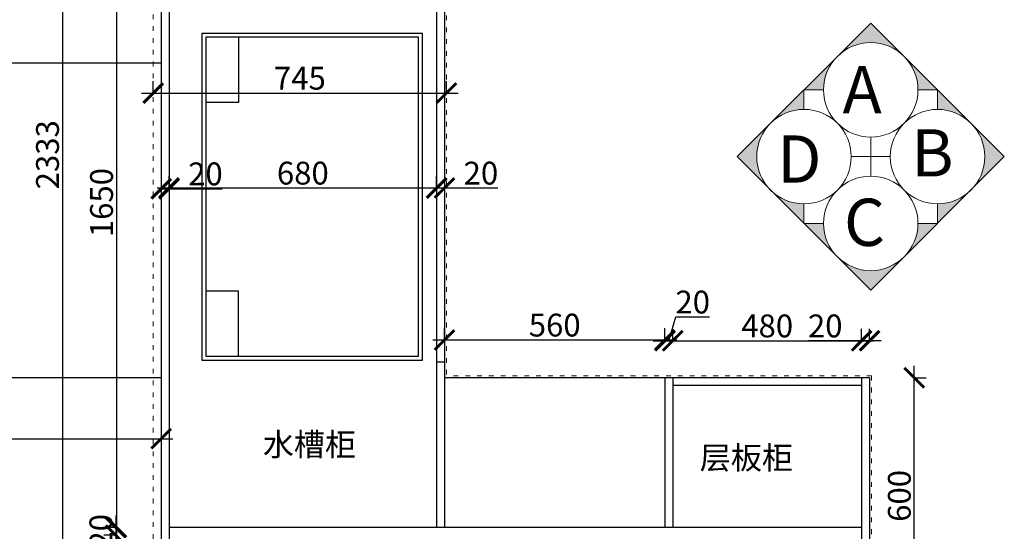
# Model space of a CAD drawing. Units: millimetres. Extents: x 12998 to 55901, y -39844 to -35141.
# Drawn here: x 14444 to 16946, y -37830 to -36531 of the extents above; entities that cross this region are included whole.
import ezdxf

# ---------------------------------------------------------------- set-up
doc = ezdxf.new("R2010")
doc.units = ezdxf.units.MM
doc.linetypes.add('ACAD_ISO03W100', pattern=[30, 12, -18])
doc.linetypes.add('DASHED2', pattern=[0.375, 0.25, -0.125])
doc.layers.add('1', color=7, linetype='Continuous', lineweight=20)
doc.layers.add('JJ', color=3, linetype='Continuous')
doc.layers.add('图层1', color=7, linetype='DASHED2')
doc.styles.get("Standard").update_dxf_attribs({"font": 'arial.ttf'})
doc.styles.add('黑字', font='simhei.ttf')
doc.dimstyles.new('ISO-25', dxfattribs={"dimtxt": 80, "dimasz": 55, "dimexe": 50, "dimexo": 50, "dimtad": 1, "dimdec": 0, "dimtxsty": 'Standard', "dimblk": 'ARCHTICK', "dimcen": 3, "dimdle": 50, "dimadec": 0, "dimazin": 0, "dimtfac": 1, "dimtdec": 0, "dimtmove": 0, "dimatfit": 3, "dimfxl": 50, "dimfxlon": 1, "dimarcsym": 0})

# ---------------------------------------------------------------- blocks, each defined once
blk = doc.blocks.new('A$C224F769E')
at = {"color": 8}
for p, q in [((-1077.4, 617.9), (-1077.4, 700.4)), ((-597.8, 617.9), (-597.8, 700.4)), ((-1242.6, 617.9), (-1077.4, 617.9)), ((-432.6, 617.9), (-597.8, 617.9))]:
    blk.add_line(p, q, dxfattribs=at)
for points in [[(-1252.6, 150.4), (-422.6, 150.4), (-422.6, 710.4), (-1252.6, 710.4)], [(-1242.6, 160.4), (-432.6, 160.4), (-432.6, 700.4), (-1242.6, 700.4)]]:
    blk.add_lwpolyline(points, close=True, dxfattribs=at)
blk = doc.blocks.new('_ArchTick')
at = {"color": 0, "linetype": 'ByBlock', "const_width": 0.15}
blk.add_lwpolyline([(-0.5, -0.5), (0.5, 0.5)], dxfattribs=at)
blk = doc.blocks.new('*D26')
at = {"color": 1, "lineweight": -2, "transparency": 16777216}
for p, q in [((16717.2, -38070.2), (16717.2, -37410.2)), ((16714.2, -37440.2), (16747.2, -37440.2)), ((16714.2, -38040.2), (16747.2, -38040.2))]:
    blk.add_line(p, q, dxfattribs=at)
at = {"layer": 'Defpoints', "color": 0, "transparency": 16777216}
for p in [(16560.6, -37440.2), (16717.2, -37440.2), (16553, -38040.2)]:
    blk.add_point(p, dxfattribs=at)
at = {"color": 1, "lineweight": -2, "transparency": 16777216, "xscale": 50, "yscale": 50, "zscale": 50}
for p, rotation in [((16717.2, -37440.2), 90), ((16717.2, -38040.2), 270)]:
    blk.add_blockref('_ArchTick', p, dxfattribs=dict(at, rotation=rotation))
at = {"color": 1, "transparency": 16777216, "insert": (16686.9, -37740.2), "char_height": 58, "attachment_point": 5, "rotation": 90}
blk.add_mtext('600', dxfattribs=at)
blk = doc.blocks.new('*D31')
at = {"color": 1, "lineweight": -2, "transparency": 16777216}
for p, q in [((13273.6, -37594.9), (14833.6, -37594.9)), ((13303.6, -37591.9), (13303.6, -37624.9)), ((14803.6, -37591.9), (14803.6, -37624.9))]:
    blk.add_line(p, q, dxfattribs=at)
at = {"layer": 'Defpoints', "color": 0, "transparency": 16777216}
for p in [(13303.6, -37376.6), (14803.6, -37440.2), (14803.6, -37594.9)]:
    blk.add_point(p, dxfattribs=at)
at = {"color": 1, "lineweight": -2, "transparency": 16777216, "xscale": 50, "yscale": 50, "zscale": 50, "rotation": 180}
blk.add_blockref('_ArchTick', (13303.6, -37594.9), dxfattribs=at)
at = {"color": 1, "lineweight": -2, "transparency": 16777216, "xscale": 50, "yscale": 50, "zscale": 50}
blk.add_blockref('_ArchTick', (14803.6, -37594.9), dxfattribs=at)
at = {"color": 1, "transparency": 16777216, "insert": (14053.6, -37564.6), "char_height": 58, "attachment_point": 5}
blk.add_mtext('1500', dxfattribs=at)
blk = doc.blocks.new('*D32')
at = {"color": 1, "lineweight": -2, "transparency": 16777216}
for p, q in [((14689.8, -36140.2), (14689.8, -37850.2)), ((14692.8, -36170.2), (14659.8, -36170.2)), ((14692.8, -37820.2), (14659.8, -37820.2))]:
    blk.add_line(p, q, dxfattribs=at)
at = {"layer": 'Defpoints', "color": 0, "transparency": 16777216}
for p in [(15161.9, -36170.2), (14689.8, -37820.2), (15161.9, -37820.2)]:
    blk.add_point(p, dxfattribs=at)
at = {"color": 1, "lineweight": -2, "transparency": 16777216, "xscale": 50, "yscale": 50, "zscale": 50}
for p, rotation in [((14689.8, -36170.2), 90), ((14689.8, -37820.2), 270)]:
    blk.add_blockref('_ArchTick', p, dxfattribs=dict(at, rotation=rotation))
at = {"color": 1, "transparency": 16777216, "insert": (14659.6, -36995.2), "char_height": 58, "attachment_point": 5, "rotation": 90}
blk.add_mtext('1650', dxfattribs=at)
blk = doc.blocks.new('*D33')
at = {"color": 1, "lineweight": -2, "transparency": 16777216}
for p, q in [((14688.1, -37790.2), (14688.1, -37870.2)), ((14691.1, -37820.2), (14658.1, -37820.2)), ((14691.1, -37840.2), (14658.1, -37840.2))]:
    blk.add_line(p, q, dxfattribs=at)
at = {"layer": 'Defpoints', "color": 0, "transparency": 16777216}
for p in [(14983.2, -37820.2), (14688.1, -37840.2), (14983.2, -37840.2)]:
    blk.add_point(p, dxfattribs=at)
at = {"color": 1, "lineweight": -2, "transparency": 16777216, "xscale": 50, "yscale": 50, "zscale": 50}
for p, rotation in [((14688.1, -37820.2), 90), ((14688.1, -37840.2), 270)]:
    blk.add_blockref('_ArchTick', p, dxfattribs=dict(at, rotation=rotation))
at = {"color": 1, "transparency": 16777216, "insert": (14657.9, -37830.2), "char_height": 58, "attachment_point": 5, "rotation": 90}
blk.add_mtext('20', dxfattribs=at)
blk = doc.blocks.new('*D34')
at = {"color": 1, "lineweight": -2, "transparency": 16777216}
for p, q in [((14688.1, -37810.2), (14688.1, -38070.2)), ((14691.1, -37840.2), (14658.1, -37840.2)), ((14691.1, -38040.2), (14658.1, -38040.2))]:
    blk.add_line(p, q, dxfattribs=at)
at = {"layer": 'Defpoints', "color": 0, "transparency": 16777216}
for p in [(14930.2, -37840.2), (14688.1, -38040.2), (14930.2, -38040.2)]:
    blk.add_point(p, dxfattribs=at)
at = {"color": 1, "lineweight": -2, "transparency": 16777216, "xscale": 50, "yscale": 50, "zscale": 50}
for p, rotation in [((14688.1, -37840.2), 90), ((14688.1, -38040.2), 270)]:
    blk.add_blockref('_ArchTick', p, dxfattribs=dict(at, rotation=rotation))
at = {"color": 1, "transparency": 16777216, "insert": (14657.9, -37940.2), "char_height": 58, "attachment_point": 5, "rotation": 90}
blk.add_mtext('200', dxfattribs=at)
blk = doc.blocks.new('*D4')
at = {"color": 1, "lineweight": -2, "transparency": 16777216}
for p, q in [((14552.6, -35677.2), (14552.6, -38070.2)), ((14555.6, -35707.2), (14522.6, -35707.2)), ((14555.6, -38040.2), (14522.6, -38040.2))]:
    blk.add_line(p, q, dxfattribs=at)
at = {"layer": 'Defpoints', "color": 0, "transparency": 16777216}
for p in [(14787, -35707.2), (14552.6, -38040.2), (14803.6, -38040.2)]:
    blk.add_point(p, dxfattribs=at)
at = {"color": 1, "lineweight": -2, "transparency": 16777216, "xscale": 50, "yscale": 50, "zscale": 50}
for p, rotation in [((14552.6, -35707.2), 90), ((14552.6, -38040.2), 270)]:
    blk.add_blockref('_ArchTick', p, dxfattribs=dict(at, rotation=rotation))
at = {"color": 1, "transparency": 16777216, "insert": (14522.3, -36873.7), "char_height": 58, "attachment_point": 5, "rotation": 90}
blk.add_mtext('2333', dxfattribs=at)
blk = doc.blocks.new('*D47')
at = {"color": 1, "lineweight": -2, "transparency": 16777216}
for p, q in [((14823.6, -36959.4), (14823.6, -36928.1)), ((15503.6, -36958.1), (15503.6, -36928.1)), ((14793.6, -36958.1), (15533.6, -36958.1))]:
    blk.add_line(p, q, dxfattribs=at)
at = {"layer": 'Defpoints', "color": 0, "transparency": 16777216}
for p in [(15503.6, -36958.1), (14823.6, -36999.4), (15503.6, -36995.2)]:
    blk.add_point(p, dxfattribs=at)
at = {"color": 1, "lineweight": -2, "transparency": 16777216, "xscale": 50, "yscale": 50, "zscale": 50, "rotation": 180}
blk.add_blockref('_ArchTick', (14823.6, -36958.1), dxfattribs=at)
at = {"color": 1, "lineweight": -2, "transparency": 16777216, "xscale": 50, "yscale": 50, "zscale": 50}
blk.add_blockref('_ArchTick', (15503.6, -36958.1), dxfattribs=at)
at = {"color": 1, "transparency": 16777216, "insert": (15163.6, -36927.9), "char_height": 58, "attachment_point": 5}
blk.add_mtext('680', dxfattribs=at)
blk = doc.blocks.new('*D63')
at = {"color": 1, "lineweight": -2, "transparency": 16777216}
for p, q in [((16583.6, -37349.2), (16583.6, -37316.2)), ((16603.6, -37349.2), (16603.6, -37316.2)), ((16583.6, -37346.2), (16448.4, -37346.2)), ((16633.6, -37346.2), (16583.6, -37346.2))]:
    blk.add_line(p, q, dxfattribs=at)
at = {"layer": 'Defpoints', "color": 0, "transparency": 16777216}
for p in [(16583.6, -37346.2), (16583.6, -37471.7), (16603.6, -37471.7)]:
    blk.add_point(p, dxfattribs=at)
at = {"color": 1, "lineweight": -2, "transparency": 16777216, "xscale": 50, "yscale": 50, "zscale": 50, "rotation": 180}
blk.add_blockref('_ArchTick', (16583.6, -37346.2), dxfattribs=at)
at = {"color": 1, "lineweight": -2, "transparency": 16777216, "xscale": 50, "yscale": 50, "zscale": 50}
blk.add_blockref('_ArchTick', (16603.6, -37346.2), dxfattribs=at)
at = {"color": 1, "transparency": 16777216, "insert": (16491, -37316), "char_height": 58, "attachment_point": 5}
blk.add_mtext('20', dxfattribs=at)
blk = doc.blocks.new('*D64')
at = {"color": 1, "lineweight": -2, "transparency": 16777216}
for p, q in [((14783.6, -36719.9), (14783.6, -36686.9)), ((15528.6, -36719.9), (15528.6, -36686.9)), ((14753.6, -36716.9), (15558.6, -36716.9))]:
    blk.add_line(p, q, dxfattribs=at)
at = {"layer": 'Defpoints', "color": 0, "transparency": 16777216}
for p in [(15528.6, -36716.9), (14783.6, -36848.9), (15528.6, -36848.9)]:
    blk.add_point(p, dxfattribs=at)
at = {"color": 1, "lineweight": -2, "transparency": 16777216, "xscale": 50, "yscale": 50, "zscale": 50, "rotation": 180}
blk.add_blockref('_ArchTick', (14783.6, -36716.9), dxfattribs=at)
at = {"color": 1, "lineweight": -2, "transparency": 16777216, "xscale": 50, "yscale": 50, "zscale": 50}
blk.add_blockref('_ArchTick', (15528.6, -36716.9), dxfattribs=at)
at = {"color": 1, "transparency": 16777216, "insert": (15156.1, -36686.8), "char_height": 58, "attachment_point": 5}
blk.add_mtext('745', dxfattribs=at)
blk = doc.blocks.new('*D95')
at = {"color": 1, "lineweight": -2, "transparency": 16777216}
for p, q in [((15523.6, -37347.2), (15523.6, -37314.2)), ((16083.6, -37347.2), (16083.6, -37314.2)), ((15493.6, -37344.2), (16113.6, -37344.2))]:
    blk.add_line(p, q, dxfattribs=at)
at = {"layer": 'Defpoints', "color": 0, "transparency": 16777216}
for p in [(16083.6, -37344.2), (15523.6, -37483.6), (16083.6, -37500)]:
    blk.add_point(p, dxfattribs=at)
at = {"color": 1, "lineweight": -2, "transparency": 16777216, "xscale": 50, "yscale": 50, "zscale": 50, "rotation": 180}
blk.add_blockref('_ArchTick', (15523.6, -37344.2), dxfattribs=at)
at = {"color": 1, "lineweight": -2, "transparency": 16777216, "xscale": 50, "yscale": 50, "zscale": 50}
blk.add_blockref('_ArchTick', (16083.6, -37344.2), dxfattribs=at)
at = {"color": 1, "transparency": 16777216, "insert": (15803.6, -37313.9), "char_height": 58, "attachment_point": 5}
blk.add_mtext('560', dxfattribs=at)
blk = doc.blocks.new('*D96')
at = {"color": 1, "lineweight": -2, "transparency": 16777216}
for p, q in [((16093.6, -37346.2), (16111.7, -37285.7)), ((16111.7, -37285.7), (16196.9, -37285.7)), ((16083.6, -37349.2), (16083.6, -37316.2)), ((16103.6, -37349.2), (16103.6, -37316.2)), ((16053.6, -37346.2), (16133.6, -37346.2))]:
    blk.add_line(p, q, dxfattribs=at)
at = {"layer": 'Defpoints', "color": 0, "transparency": 16777216}
for p in [(16103.6, -37346.2), (16083.6, -37500), (16103.6, -37488.5)]:
    blk.add_point(p, dxfattribs=at)
at = {"color": 1, "lineweight": -2, "transparency": 16777216, "xscale": 50, "yscale": 50, "zscale": 50, "rotation": 180}
blk.add_blockref('_ArchTick', (16083.6, -37346.2), dxfattribs=at)
at = {"color": 1, "lineweight": -2, "transparency": 16777216, "xscale": 50, "yscale": 50, "zscale": 50}
blk.add_blockref('_ArchTick', (16103.6, -37346.2), dxfattribs=at)
at = {"color": 1, "transparency": 16777216, "insert": (16154.3, -37255.4), "char_height": 58, "attachment_point": 5}
blk.add_mtext('20', dxfattribs=at)
blk = doc.blocks.new('*D97')
at = {"color": 1, "lineweight": -2, "transparency": 16777216}
for p, q in [((16103.6, -37349.2), (16103.6, -37316.2)), ((16583.6, -37349.2), (16583.6, -37316.2)), ((16073.6, -37346.2), (16613.6, -37346.2))]:
    blk.add_line(p, q, dxfattribs=at)
at = {"layer": 'Defpoints', "color": 0, "transparency": 16777216}
for p in [(16583.6, -37346.2), (16583.6, -37440.2), (16103.6, -37488.5)]:
    blk.add_point(p, dxfattribs=at)
at = {"color": 1, "lineweight": -2, "transparency": 16777216, "xscale": 50, "yscale": 50, "zscale": 50, "rotation": 180}
blk.add_blockref('_ArchTick', (16103.6, -37346.2), dxfattribs=at)
at = {"color": 1, "lineweight": -2, "transparency": 16777216, "xscale": 50, "yscale": 50, "zscale": 50}
blk.add_blockref('_ArchTick', (16583.6, -37346.2), dxfattribs=at)
at = {"color": 1, "transparency": 16777216, "insert": (16343.6, -37316), "char_height": 58, "attachment_point": 5}
blk.add_mtext('480', dxfattribs=at)
blk = doc.blocks.new('*D85')
at = {"color": 1, "lineweight": -2, "transparency": 16777216}
for p, q in [((15473.6, -36958.1), (15523.6, -36958.1)), ((15503.6, -36955.1), (15503.6, -36988.1)), ((15523.6, -36955.1), (15523.6, -36988.1)), ((15523.6, -36958.1), (15658.7, -36958.1))]:
    blk.add_line(p, q, dxfattribs=at)
at = {"layer": 'Defpoints', "color": 0, "transparency": 16777216}
for p in [(15503.6, -36914.3), (15523.6, -36914.3), (15523.6, -36958.1)]:
    blk.add_point(p, dxfattribs=at)
at = {"color": 1, "lineweight": -2, "transparency": 16777216, "xscale": 50, "yscale": 50, "zscale": 50, "rotation": 180}
blk.add_blockref('_ArchTick', (15503.6, -36958.1), dxfattribs=at)
at = {"color": 1, "lineweight": -2, "transparency": 16777216, "xscale": 50, "yscale": 50, "zscale": 50}
blk.add_blockref('_ArchTick', (15523.6, -36958.1), dxfattribs=at)
at = {"color": 1, "transparency": 16777216, "insert": (15616.1, -36927.9), "char_height": 58, "attachment_point": 5}
blk.add_mtext('20', dxfattribs=at)
blk = doc.blocks.new('*D86')
at = {"color": 1, "lineweight": -2, "transparency": 16777216}
for p, q in [((14803.6, -36957.1), (14803.6, -36990.1)), ((14803.6, -36960.1), (14853.6, -36960.1)), ((14823.6, -36957.1), (14823.6, -36990.1)), ((14823.6, -36960.1), (14958.7, -36960.1))]:
    blk.add_line(p, q, dxfattribs=at)
at = {"layer": 'Defpoints', "color": 0, "transparency": 16777216}
for p in [(14803.6, -36905.4), (14823.6, -36905.4), (14803.6, -36960.1)]:
    blk.add_point(p, dxfattribs=at)
at = {"color": 1, "lineweight": -2, "transparency": 16777216, "xscale": 50, "yscale": 50, "zscale": 50, "rotation": 180}
blk.add_blockref('_ArchTick', (14803.6, -36960.1), dxfattribs=at)
at = {"color": 1, "lineweight": -2, "transparency": 16777216, "xscale": 50, "yscale": 50, "zscale": 50}
blk.add_blockref('_ArchTick', (14823.6, -36960.1), dxfattribs=at)
at = {"color": 1, "transparency": 16777216, "insert": (14916.1, -36929.8), "char_height": 58, "attachment_point": 5}
blk.add_mtext('20', dxfattribs=at)

msp = doc.modelspace()

# ---------------------------------------------------------------- hatches: boundary and pattern name
at = {"layer": 'JJ', "lineweight": 18, "ltscale": 0.5}
h = msp.add_hatch(color=8, dxfattribs=at)
h.paths.add_polyline_path([(16352.1, -36963.3), (16267.3, -36878.5), (16352.1, -36793.6, 0.414214)])
h.paths.add_polyline_path([(16437, -37048.2), (16352.1, -36963.3, 0.198912), (16437, -36998.5)])
h.paths.add_polyline_path([(16486.7, -37048.2, 0.198912), (16521.8, -37133.1), (16437, -37048.2)])
h.paths.add_polyline_path([(16606.7, -37168.2, 0.198912), (16691.5, -37133.1), (16606.7, -37217.9), (16521.8, -37133.1, 0.198912)])
h.paths.add_polyline_path([(16691.5, -37133.1, 0.198912), (16726.7, -37048.2), (16776.4, -37048.2)])
h.paths.add_polyline_path([(16861.2, -36963.3), (16776.4, -37048.2), (16776.4, -36998.5, 0.198912)])
h.paths.add_polyline_path([(16861.2, -36793.6), (16946.1, -36878.5), (16861.2, -36963.3, 0.414214)])
h.paths.add_polyline_path([(16776.4, -36708.8), (16861.2, -36793.6, 0.198912), (16776.4, -36758.5)])
h.paths.add_polyline_path([(16691.5, -36623.9), (16776.4, -36708.8), (16726.7, -36708.8, 0.198912)])
h.paths.add_polyline_path([(16521.8, -36623.9), (16606.7, -36539.1), (16691.5, -36623.9, 0.198912), (16606.7, -36588.8, 0.198912)])
h.paths.add_polyline_path([(16437, -36708.8), (16521.8, -36623.9, 0.198912), (16486.7, -36708.8)])
h.paths.add_polyline_path([(16437, -36758.5, 0.198912), (16352.1, -36793.6), (16437, -36708.8)])

# ---------------------------------------------------------------- linework, layer by layer
for p, q in [((14803.6, -35707.2), (14803.6, -38040.2)), ((14823.6, -35707.2), (14823.6, -38020.2)), ((15503.6, -36170.2), (15503.6, -37820.2)), ((15523.6, -36170.2), (15523.6, -37820.2)), ((15523.6, -37400.2), (15503.6, -37400.2)), ((16603.6, -37440.2), (15523.6, -37440.2)), ((16083.6, -37440.2), (16083.6, -37820.2)), ((16103.6, -37440.2), (16103.6, -37820.2)), ((16583.6, -37440.2), (16583.6, -38020.2)), ((16603.6, -37440.2), (16603.6, -38040.2)), ((16583.6, -37460.2), (16103.6, -37460.2)), ((16583.6, -37820.2), (14823.6, -37820.2))]:
    msp.add_line(p, q)
at = {"color": 4}
for p, q in [((13303.6, -36640.2), (14803.6, -36640.2)), ((14803.6, -37440.2), (13303.6, -37440.2))]:
    msp.add_line(p, q, dxfattribs=at)
at = {"layer": '1', "color": 252, "linetype": 'ACAD_ISO03W100', "lineweight": 15}
for p, q in [((14783.6, -35707.2), (14783.6, -38045.2)), ((15528.6, -36310.2), (15528.6, -37435.2)), ((16608.6, -37435.2), (15528.6, -37435.2)), ((16608.6, -37435.2), (16608.6, -38040.2))]:
    msp.add_line(p, q, dxfattribs=at)
at = {"layer": 'JJ', "color": 8, "lineweight": 18, "ltscale": 0.5}
for p, q in [((16606.7, -36828.8), (16606.7, -36928.2)), ((16557, -36878.5), (16656.4, -36878.5))]:
    msp.add_line(p, q, dxfattribs=at)
msp.add_lwpolyline([(16946.1, -36878.5), (16606.7, -37217.9), (16267.3, -36878.5), (16606.7, -36539.1)], close=True, dxfattribs=at)
for points in [[(16437, -36758.5), (16437, -36708.8), (16486.7, -36708.8)], [(16726.7, -36708.8), (16776.4, -36708.8), (16776.4, -36758.5)], [(16486.7, -37048.2), (16437, -37048.2), (16437, -36998.5)], [(16776.4, -36998.5), (16776.4, -37048.2), (16726.7, -37048.2)]]:
    msp.add_lwpolyline(points, dxfattribs=at)
for centre in [(16606.7, -36708.8), (16437, -36878.5), (16776.4, -36878.5), (16606.7, -37048.2)]:
    msp.add_circle(centre, 120, dxfattribs=at)

# ---------------------------------------------------------------- block references
at = {"rotation": 90}
msp.add_blockref('A$C224F769E', (15617.7, -36142.8), dxfattribs=at)

# ---------------------------------------------------------------- texts
at = {"layer": 'JJ', "color": 8, "lineweight": 18, "ltscale": 0.5, "char_height": 120, "attachment_point": 3, "style": '黑字'}
for s, insert in [('A', (16634.6, -36648.5)), ('D', (16481.6, -36824.6)), ('B', (16817.2, -36808.9)), ('C', (16643.2, -36985.3))]:
    msp.add_mtext(s, dxfattribs=dict(at, insert=insert))
at = {"layer": '图层1', "char_height": 57.869, "width": 348.203, "attachment_point": 1}
for s, insert in [('{\\fSimSun|b0|i0|c134|p2;水槽柜}', (15061.9, -37580.7)), ('{\\fSimSun|b0|i0|c134|p2;层板柜}', (16172.2, -37614.4))]:
    msp.add_mtext(s, dxfattribs=dict(at, insert=insert))

# ---------------------------------------------------------------- dimensions: what is measured, and where the dimension line sits
for base, p1, p2, picture, middle in [((14552.6, -38040.2), (14787, -35707.2), (14803.6, -38040.2), '*D4', (14522.3, -36873.7)), ((14689.8, -37820.2), (15161.9, -36170.2), (15161.9, -37820.2), '*D32', (14659.6, -36995.2)), ((16717.2, -37440.2), (16553, -38040.2), (16560.6, -37440.2), '*D26', (16686.9, -37740.2)), ((14688.1, -38040.2), (14930.2, -37840.2), (14930.2, -38040.2), '*D34', (14657.9, -37940.2))]:
    dim = msp.add_linear_dim(base=base, p1=p1, p2=p2, angle=90, dimstyle='ISO-25', override={"dimtxt": 58, "dimasz": 50, "dimexe": 30, "dimexo": 40, "dimcen": 2.5, "dimdle": 30, "dimclrd": 1, "dimclre": 1, "dimclrt": 1, "dimfxl": 3, "dimtfillclr": 1, "dimarcsym": 1})
    dim.commit()
    dim.dimension.update_dxf_attribs({"geometry": picture, "text_midpoint": middle})
for base, p1, p2, override, picture, middle in [((15528.6, -36716.9), (14783.6, -36848.9), (15528.6, -36848.9), {"dimtxt": 58, "dimasz": 50, "dimexe": 30, "dimexo": 40, "dimcen": 2.5, "dimdle": 30, "dimclrd": 1, "dimclre": 1, "dimclrt": 1, "dimfxl": 3, "dimtfillclr": 1, "dimarcsym": 1}, '*D64', (15156.1, -36686.8)), ((15503.6, -36958.1), (14823.6, -36999.4), (15503.6, -36995.2), {"dimtxt": 58, "dimasz": 50, "dimexe": 30, "dimexo": 40, "dimcen": 2.5, "dimdle": 30, "dimclrd": 1, "dimclre": 1, "dimclrt": 1, "dimfxl": 3, "dimtfillclr": 1, "dimarcsym": 1}, '*D47', (15163.6, -36927.9)), ((15523.6, -36958.1), (15503.6, -36914.3), (15523.6, -36914.3), {"dimtxt": 58, "dimasz": 50, "dimexe": 30, "dimexo": 40, "dimcen": 2.5, "dimdle": 30, "dimclrd": 1, "dimclre": 1, "dimclrt": 1, "dimfxl": 3, "dimtfillclr": 1, "dimarcsym": 1}, '*D85', (15616.1, -36927.9)), ((16103.6, -37346.2), (16083.6, -37500), (16103.6, -37488.5), {"dimtxt": 58, "dimasz": 50, "dimexe": 30, "dimexo": 40, "dimcen": 2.5, "dimdle": 30, "dimclrd": 1, "dimclre": 1, "dimclrt": 1, "dimtmove": 1, "dimfxl": 3, "dimtfillclr": 1, "dimarcsym": 1}, '*D96', (16112.4, -37255.4)), ((16083.6, -37344.2), (15523.6, -37483.6), (16083.6, -37500), {"dimtxt": 58, "dimasz": 50, "dimexe": 30, "dimexo": 40, "dimcen": 2.5, "dimdle": 30, "dimclrd": 1, "dimclre": 1, "dimclrt": 1, "dimfxl": 3, "dimtfillclr": 1, "dimarcsym": 1}, '*D95', (15803.6, -37313.9)), ((16583.6, -37346.2), (16103.6, -37488.5), (16583.6, -37440.2), {"dimtxt": 58, "dimasz": 50, "dimexe": 30, "dimexo": 40, "dimcen": 2.5, "dimdle": 30, "dimclrd": 1, "dimclre": 1, "dimclrt": 1, "dimtmove": 1, "dimfxl": 3, "dimtfillclr": 1, "dimarcsym": 1}, '*D97', (16343.6, -37316)), ((16583.6, -37346.2), (16603.6, -37471.7), (16583.6, -37471.7), {"dimtxt": 58, "dimasz": 50, "dimexe": 30, "dimexo": 40, "dimcen": 2.5, "dimdle": 30, "dimclrd": 1, "dimclre": 1, "dimclrt": 1, "dimfxl": 3, "dimtfillclr": 1, "dimarcsym": 1}, '*D63', (16491, -37316)), ((14803.6, -37594.9), (13303.6, -37376.6), (14803.6, -37440.2), {"dimtxt": 58, "dimasz": 50, "dimexe": 30, "dimexo": 40, "dimcen": 2.5, "dimdle": 30, "dimclrd": 1, "dimclre": 1, "dimclrt": 1, "dimfxl": 3, "dimtfillclr": 1, "dimarcsym": 1}, '*D31', (14053.6, -37564.6))]:
    dim = msp.add_linear_dim(base=base, p1=p1, p2=p2, dimstyle='ISO-25', override=override)
    dim.commit()
    dim.dimension.update_dxf_attribs({"geometry": picture, "text_midpoint": middle})
dim = msp.add_linear_dim(base=(14803.6, -36960.1), p1=(14823.6, -36905.4), p2=(14803.6, -36905.4), dimstyle='ISO-25', override={"dimtxt": 58, "dimasz": 50, "dimexe": 30, "dimexo": 40, "dimcen": 2.5, "dimdle": 30, "dimclrd": 1, "dimclre": 1, "dimclrt": 1, "dimfxl": 3, "dimtfillclr": 1, "dimarcsym": 1})
dim.commit()
dim.dimension.update_dxf_attribs({"geometry": '*D86', "text_midpoint": (14916.1, -36960.1), "dimtype": 128})
dim = msp.add_linear_dim(base=(14688.1, -37840.2), p1=(14983.2, -37820.2), p2=(14983.2, -37840.2), angle=90, dimstyle='ISO-25', override={"dimtxt": 58, "dimasz": 50, "dimexe": 30, "dimexo": 40, "dimcen": 2.5, "dimdle": 30, "dimclrd": 1, "dimclre": 1, "dimclrt": 1, "dimfxl": 3, "dimtfillclr": 1, "dimarcsym": 1})
dim.commit()
dim.dimension.update_dxf_attribs({"geometry": '*D33', "text_midpoint": (14688.1, -37830.2), "dimtype": 128})

doc.saveas('drawing.dxf')
